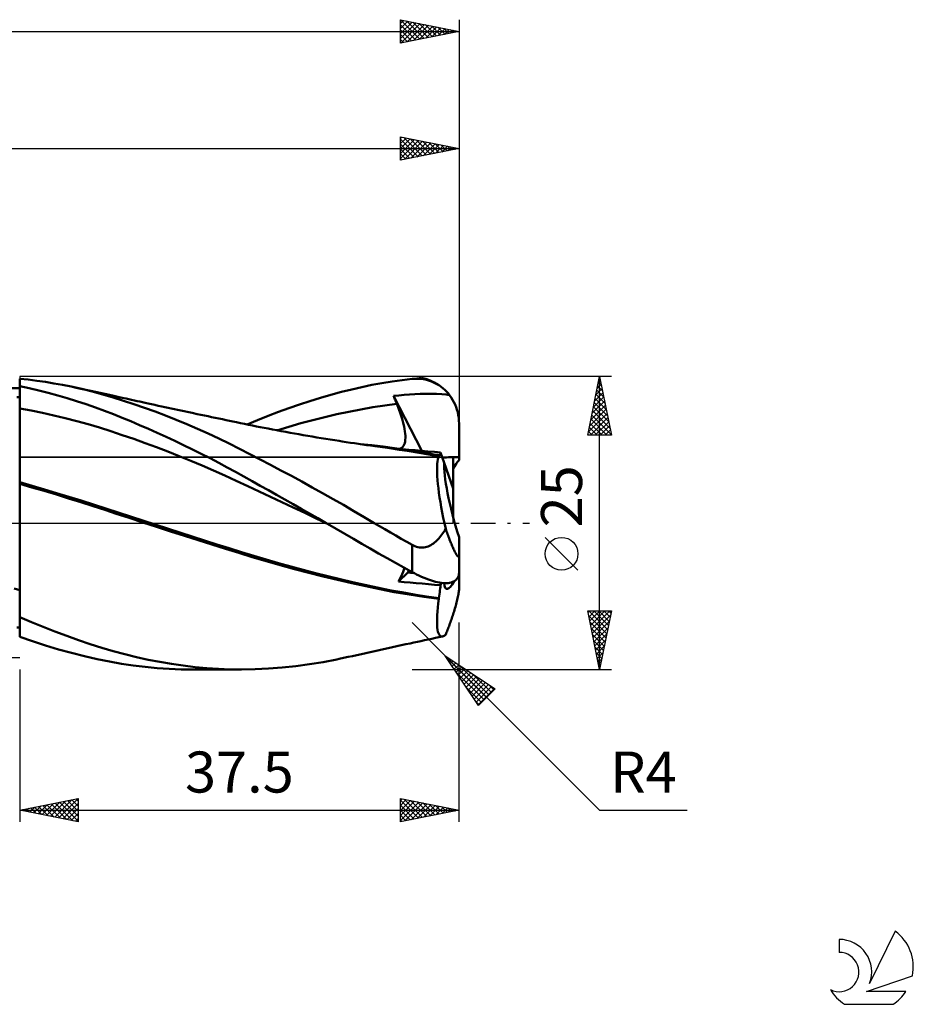
# Model space of a CAD drawing. Units: millimetres. Extents: x -17 to 169, y -41 to 47.
# Drawn here: x 92 to 169, y -41 to 43 of the extents above; entities that cross this region are included whole.
import ezdxf
from ezdxf.enums import TextEntityAlignment as Align

# ---------------------------------------------------------------- set-up
doc = ezdxf.new("R2010")
doc.units = ezdxf.units.MM
doc.header["$LTSCALE"] = 5.2
doc.linetypes.add('LONGDASH_DASH', pattern=[0.85, 0.4, -0.2, 0.05, -0.2])
for name, color, linetype in [('1', 4, 'CONTINUOUS'), ('2', 7, 'CONTINUOUS'), ('4', 2, 'LONGDASH_DASH'), ('CUT', 1, 'CONTINUOUS'), ('NOCUT', 7, 'CONTINUOUS'), ('SK2', 7, 'CONTINUOUS'), ('SK4', 2, 'LONGDASH_DASH'), ('SK6', 5, 'CONTINUOUS')]:
    doc.layers.add(name, color=color, linetype=linetype)
doc.styles.get("Standard").update_dxf_attribs({"font": 'Monospac821 BT'})

msp = doc.modelspace()

# ---------------------------------------------------------------- linework, layer by layer
at = {"layer": '1', "color": 4, "linetype": 'CONTINUOUS', "lineweight": 50}
for p, q in [((93.231, 12.234), (92.5, 12.313)), ((92.5, -9.701), (92.5, 12.313)), ((93.963, 12.141), (93.231, 12.234)), ((94.696, 12.035), (93.963, 12.141)), ((95.428, 11.915), (94.696, 12.035)), ((96.16, 11.783), (95.428, 11.915)), ((96.891, 11.636), (96.16, 11.783)), ((121.709, 11.6), (122.563, 11.778)), ((122.563, 11.778), (123.419, 11.937)), ((123.419, 11.937), (124.278, 12.075)), ((124.278, 12.075), (125.139, 12.194)), ((125.139, 12.194), (126, 12.293)), ((126, 12.293), (126.187, 12.308)), ((126.187, 12.308), (126.374, 12.313)), ((126.561, 12.308), (126.374, 12.313)), ((126.746, 12.294), (126.561, 12.308)), ((126.931, 12.27), (126.746, 12.294)), ((127.114, 12.236), (126.931, 12.27)), ((127.295, 12.192), (127.114, 12.236)), ((127.474, 12.138), (127.295, 12.192)), ((127.651, 12.074), (127.474, 12.138)), ((127.824, 12.001), (127.651, 12.074)), ((127.995, 11.918), (127.824, 12.001)), ((128.161, 11.825), (127.995, 11.918)), ((128.324, 11.722), (128.161, 11.825)), ((50, 11.5), (92.5, 11.5)), ((93.309, 11.504), (92.5, 11.677)), ((94.12, 11.315), (93.309, 11.504)), ((94.932, 11.11), (94.12, 11.315)), ((95.743, 10.891), (94.932, 11.11)), ((97.797, 11.436), (96.891, 11.636)), ((97.309, 11.549), (96.891, 11.636)), ((97.726, 11.46), (97.309, 11.549)), ((98.143, 11.371), (97.726, 11.46)), ((98.7, 11.215), (97.797, 11.436)), ((98.56, 11.281), (98.143, 11.371)), ((98.964, 11.194), (98.56, 11.281)), ((99.596, 10.974), (98.7, 11.215)), ((99.369, 11.105), (98.964, 11.194)), ((99.773, 11.016), (99.369, 11.105)), ((100.476, 10.717), (99.596, 10.974)), ((100.178, 10.927), (99.773, 11.016)), ((100.531, 10.848), (100.178, 10.927)), ((118.168, 10.683), (119.063, 10.941)), ((119.063, 10.941), (119.956, 11.18)), ((119.956, 11.18), (120.843, 11.401)), ((120.843, 11.401), (121.709, 11.6)), ((124.86, 10.893), (125.314, 10.932)), ((125.314, 10.932), (125.77, 10.965)), ((125.77, 10.965), (126.226, 10.992)), ((126.226, 10.992), (126.679, 11.012)), ((126.679, 11.012), (127.126, 11.025)), ((127.126, 11.025), (127.585, 11.03)), ((128.062, 11.023), (127.585, 11.03)), ((128.521, 11), (128.062, 11.023)), ((128.482, 11.609), (128.324, 11.722)), ((128.635, 11.487), (128.482, 11.609)), ((128.904, 10.961), (128.521, 11)), ((128.783, 11.356), (128.635, 11.487)), ((128.925, 11.216), (128.783, 11.356)), ((129.188, 10.909), (128.904, 10.961)), ((129.06, 11.067), (128.925, 11.216)), ((129.188, 10.909), (129.06, 11.067)), ((92.26, 10.752), (92.5, 10.753)), ((96.553, 10.656), (95.743, 10.891)), ((97.361, 10.407), (96.553, 10.656)), ((98.168, 10.142), (97.361, 10.407)), ((98.972, 9.862), (98.168, 10.142)), ((101.362, 10.44), (100.476, 10.717)), ((100.884, 10.769), (100.531, 10.848)), ((101.237, 10.691), (100.884, 10.769)), ((101.59, 10.613), (101.237, 10.691)), ((102.255, 10.145), (101.362, 10.44)), ((101.823, 10.561), (101.59, 10.613)), ((102.057, 10.51), (101.823, 10.561)), ((102.29, 10.458), (102.057, 10.51)), ((103.151, 9.835), (102.255, 10.145)), ((102.524, 10.407), (102.29, 10.458)), ((102.757, 10.356), (102.524, 10.407)), ((102.991, 10.305), (102.757, 10.356)), ((103.224, 10.254), (102.991, 10.305)), ((103.458, 10.203), (103.224, 10.254)), ((103.748, 10.139), (103.458, 10.203)), ((104.039, 10.076), (103.748, 10.139)), ((115.48, 9.809), (116.375, 10.117)), ((116.375, 10.117), (117.271, 10.409)), ((117.271, 10.409), (118.168, 10.683)), ((123.667, 10.028), (124.691, 10.158)), ((124.409, 10.848), (124.86, 10.893)), ((124.449, 10.75), (124.409, 10.848)), ((126.828, 6.155), (124.409, 10.848)), ((124.489, 10.651), (124.449, 10.75)), ((124.529, 10.553), (124.489, 10.651)), ((124.569, 10.454), (124.529, 10.553)), ((124.61, 10.356), (124.569, 10.454)), ((124.65, 10.257), (124.61, 10.356)), ((124.691, 10.158), (124.65, 10.257)), ((124.797, 9.896), (124.691, 10.158)), ((129.325, 10.719), (129.188, 10.909)), ((129.451, 10.519), (129.325, 10.719)), ((129.564, 10.313), (129.451, 10.519)), ((129.663, 10.105), (129.564, 10.313)), ((129.748, 9.898), (129.663, 10.105)), ((93.473, 9.592), (92.5, 9.768)), ((94.446, 9.397), (93.473, 9.592)), ((95.42, 9.183), (94.446, 9.397)), ((99.752, 9.575), (98.972, 9.862)), ((100.503, 9.285), (99.752, 9.575)), ((101.247, 8.987), (100.503, 9.285)), ((104.053, 9.507), (103.151, 9.835)), ((104.33, 10.013), (104.039, 10.076)), ((104.958, 9.163), (104.053, 9.507)), ((104.62, 9.95), (104.33, 10.013)), ((104.892, 9.892), (104.62, 9.95)), ((105.164, 9.833), (104.892, 9.892)), ((105.436, 9.775), (105.164, 9.833)), ((105.709, 9.716), (105.436, 9.775)), ((105.981, 9.658), (105.709, 9.716)), ((106.253, 9.6), (105.981, 9.658)), ((106.525, 9.541), (106.253, 9.6)), ((106.797, 9.483), (106.525, 9.541)), ((107.224, 9.393), (106.797, 9.483)), ((107.65, 9.302), (107.224, 9.393)), ((107.958, 9.237), (107.65, 9.302)), ((113.697, 9.142), (114.589, 9.484)), ((114.589, 9.484), (115.48, 9.809)), ((118.546, 9.039), (119.57, 9.277)), ((119.57, 9.277), (120.594, 9.495)), ((120.594, 9.495), (121.618, 9.695)), ((121.618, 9.695), (122.643, 9.873)), ((122.643, 9.873), (123.667, 10.028)), ((124.895, 9.64), (124.797, 9.896)), ((124.985, 9.388), (124.895, 9.64)), ((125.067, 9.143), (124.985, 9.388)), ((129.822, 9.678), (129.748, 9.898)), ((129.886, 9.447), (129.822, 9.678)), ((129.937, 9.209), (129.886, 9.447)), ((96.393, 8.952), (95.42, 9.183)), ((97.366, 8.701), (96.393, 8.952)), ((98.339, 8.432), (97.366, 8.701)), ((99.312, 8.143), (98.339, 8.432)), ((101.993, 8.679), (101.247, 8.987)), ((102.74, 8.363), (101.993, 8.679)), ((105.865, 8.803), (104.958, 9.163)), ((106.773, 8.428), (105.865, 8.803)), ((107.681, 8.038), (106.773, 8.428)), ((108.265, 9.172), (107.958, 9.237)), ((108.573, 9.107), (108.265, 9.172)), ((108.88, 9.042), (108.573, 9.107)), ((109.187, 8.977), (108.88, 9.042)), ((109.495, 8.912), (109.187, 8.977)), ((109.802, 8.848), (109.495, 8.912)), ((110.11, 8.783), (109.802, 8.848)), ((110.395, 8.723), (110.11, 8.783)), ((110.68, 8.664), (110.395, 8.723)), ((111.017, 8.593), (110.68, 8.664)), ((111.354, 8.523), (111.017, 8.593)), ((111.691, 8.453), (111.354, 8.523)), ((112.028, 8.384), (111.691, 8.453)), ((111.918, 8.407), (112.806, 8.783)), ((112.806, 8.783), (113.697, 9.142)), ((115.474, 8.214), (116.498, 8.508)), ((116.498, 8.508), (117.522, 8.783)), ((117.522, 8.783), (118.546, 9.039)), ((125.142, 8.904), (125.067, 9.143)), ((125.208, 8.672), (125.142, 8.904)), ((125.266, 8.448), (125.208, 8.672)), ((125.315, 8.231), (125.266, 8.448)), ((129.972, 8.969), (129.937, 9.209)), ((129.993, 8.73), (129.972, 8.969)), ((130, 8.5), (129.993, 8.73)), ((130, 5.361), (130, 8.5)), ((100.285, 7.834), (99.312, 8.143)), ((101.259, 7.508), (100.285, 7.834)), ((103.488, 8.038), (102.74, 8.363)), ((104.237, 7.705), (103.488, 8.038)), ((104.989, 7.362), (104.237, 7.705)), ((108.587, 7.632), (107.681, 8.038)), ((109.489, 7.213), (108.587, 7.632)), ((112.364, 8.316), (112.028, 8.384)), ((112.701, 8.249), (112.364, 8.316)), ((113.038, 8.182), (112.701, 8.249)), ((113.375, 8.117), (113.038, 8.182)), ((113.71, 8.052), (113.375, 8.117)), ((114.084, 7.98), (113.71, 8.052)), ((114.458, 7.91), (114.084, 7.98)), ((114.449, 7.901), (115.474, 8.214)), ((114.832, 7.84), (114.458, 7.91)), ((115.206, 7.772), (114.832, 7.84)), ((115.58, 7.704), (115.206, 7.772)), ((115.955, 7.637), (115.58, 7.704)), ((116.329, 7.571), (115.955, 7.637)), ((116.703, 7.505), (116.329, 7.571)), ((125.355, 8.023), (125.315, 8.231)), ((125.386, 7.823), (125.355, 8.023)), ((125.409, 7.63), (125.386, 7.823)), ((125.421, 7.446), (125.409, 7.63)), ((102.232, 7.171), (101.259, 7.508)), ((103.205, 6.822), (102.232, 7.171)), ((104.178, 6.461), (103.205, 6.822)), ((105.741, 7.011), (104.989, 7.362)), ((106.494, 6.651), (105.741, 7.011)), ((110.386, 6.78), (109.489, 7.213)), ((111.267, 6.338), (110.386, 6.78)), ((117.086, 7.439), (116.703, 7.505)), ((117.47, 7.374), (117.086, 7.439)), ((117.853, 7.309), (117.47, 7.374)), ((118.237, 7.246), (117.853, 7.309)), ((118.62, 7.183), (118.237, 7.246)), ((119.004, 7.121), (118.62, 7.183)), ((119.387, 7.06), (119.004, 7.121)), ((119.771, 7), (119.387, 7.06)), ((120.032, 6.959), (119.771, 7)), ((120.378, 6.906), (120.032, 6.959)), ((120.724, 6.854), (120.378, 6.906)), ((121.07, 6.802), (120.724, 6.854)), ((121.416, 6.751), (121.07, 6.802)), ((121.763, 6.7), (121.416, 6.751)), ((122.545, 6.637), (121.565, 6.741)), ((125.318, 6.693), (125.362, 6.817)), ((125.362, 6.817), (125.394, 6.956)), ((125.394, 6.956), (125.414, 7.108)), ((125.414, 7.108), (125.423, 7.271)), ((125.423, 7.271), (125.421, 7.446)), ((105.151, 6.089), (104.178, 6.461)), ((106.124, 5.705), (105.151, 6.089)), ((107.247, 6.283), (106.494, 6.651)), ((107.999, 5.907), (107.247, 6.283)), ((108.748, 5.524), (107.999, 5.907)), ((112.145, 5.888), (111.267, 6.338)), ((113.028, 5.43), (112.145, 5.888)), ((122.109, 6.65), (121.763, 6.7)), ((122.455, 6.602), (122.109, 6.65)), ((122.801, 6.554), (122.455, 6.602)), ((123.524, 6.52), (122.545, 6.637)), ((123.036, 6.522), (122.801, 6.554)), ((123.271, 6.491), (123.036, 6.522)), ((124.093, 6.379), (123.271, 6.491)), ((124.504, 6.39), (123.524, 6.52)), ((124.926, 6.258), (124.093, 6.379)), ((125.483, 6.248), (124.504, 6.39)), ((124.907, 6.334), (125.014, 6.368)), ((125.761, 6.128), (124.926, 6.258)), ((125.014, 6.368), (125.109, 6.422)), ((125.109, 6.422), (125.192, 6.495)), ((125.709, 6.248), (125.185, 6.292)), ((125.192, 6.495), (125.261, 6.585)), ((125.261, 6.585), (125.318, 6.693)), ((126.463, 6.093), (125.483, 6.248)), ((126.249, 6.203), (125.709, 6.248)), ((126.595, 5.99), (125.761, 6.128)), ((126.797, 6.158), (126.249, 6.203)), ((127.442, 5.927), (126.463, 6.093)), ((127.431, 5.843), (126.595, 5.99)), ((127.347, 6.113), (126.797, 6.158)), ((127.892, 6.07), (127.347, 6.113)), ((127.58, 5.903), (127.442, 5.927)), ((127.717, 5.879), (127.58, 5.903)), ((128.425, 6.027), (127.892, 6.07)), ((128.374, 5.865), (128.394, 5.91)), ((128.394, 5.91), (128.411, 5.964)), ((128.411, 5.964), (128.425, 6.027)), ((128.735, 5.141), (128.425, 6.027)), ((107.098, 5.31), (106.124, 5.705)), ((108.071, 4.903), (107.098, 5.31)), ((109.494, 5.134), (108.748, 5.524)), ((110.222, 4.745), (109.494, 5.134)), ((113.913, 4.965), (113.028, 5.43)), ((128.272, 5.688), (127.431, 5.843)), ((127.855, 5.854), (127.717, 5.879)), ((127.992, 5.829), (127.855, 5.854)), ((128.13, 5.804), (127.992, 5.829)), ((128.267, 5.779), (128.13, 5.804)), ((128.135, 5.038), (128.156, 5.238)), ((128.156, 5.238), (128.186, 5.413)), ((128.186, 5.413), (128.225, 5.563)), ((128.225, 5.563), (128.272, 5.688)), ((128.267, 5.779), (128.298, 5.786)), ((128.268, 5.766), (128.267, 5.779)), ((128.268, 5.753), (128.268, 5.766)), ((128.269, 5.74), (128.268, 5.753)), ((128.27, 5.727), (128.269, 5.74)), ((128.27, 5.714), (128.27, 5.727)), ((128.271, 5.701), (128.27, 5.714)), ((128.272, 5.688), (128.271, 5.701)), ((128.298, 5.786), (128.326, 5.802)), ((128.326, 5.802), (128.352, 5.829)), ((128.352, 5.829), (128.374, 5.865)), ((129.5, 2.959), (128.735, 5.141)), ((129.5, 2.959), (129.5, 5.62)), ((109.044, 4.484), (108.071, 4.903)), ((110.017, 4.053), (109.044, 4.484)), ((110.934, 4.356), (110.222, 4.745)), ((111.632, 3.967), (110.934, 4.356)), ((114.799, 4.494), (113.913, 4.965)), ((115.686, 4.017), (114.799, 4.494)), ((128.119, 4.563), (128.122, 4.813)), ((128.124, 4.288), (128.119, 4.563)), ((128.122, 4.813), (128.135, 5.038)), ((128.139, 3.989), (128.124, 4.288)), ((93.552, 3.176), (92.5, 3.476)), ((110.99, 3.608), (110.017, 4.053)), ((111.963, 3.154), (110.99, 3.608)), ((112.33, 3.578), (111.632, 3.967)), ((113.03, 3.186), (112.33, 3.578)), ((116.575, 3.534), (115.686, 4.017)), ((117.466, 3.044), (116.575, 3.534)), ((128.162, 3.67), (128.139, 3.989)), ((128.194, 3.329), (128.162, 3.67)), ((93.536, 3.038), (92.5, 3.336)), ((94.581, 2.733), (93.536, 3.038)), ((94.604, 2.869), (93.552, 3.176)), ((95.629, 2.42), (94.581, 2.733)), ((95.656, 2.556), (94.604, 2.869)), ((96.708, 2.236), (95.656, 2.556)), ((112.937, 2.699), (111.963, 3.154)), ((113.91, 2.241), (112.937, 2.699)), ((113.73, 2.793), (113.03, 3.186)), ((114.431, 2.398), (113.73, 2.793)), ((118.357, 2.547), (117.466, 3.044)), ((119.248, 2.045), (118.357, 2.547)), ((128.236, 2.969), (128.194, 3.329)), ((128.285, 2.589), (128.236, 2.969)), ((128.344, 2.191), (128.285, 2.589)), ((129.5, 0.507), (129.5, 2.959)), ((96.679, 2.101), (95.629, 2.42)), ((97.725, 1.776), (96.679, 2.101)), ((97.76, 1.91), (96.708, 2.236)), ((98.765, 1.445), (97.725, 1.776)), ((98.812, 1.576), (97.76, 1.91)), ((114.883, 1.782), (113.91, 2.241)), ((115.133, 2.003), (114.431, 2.398)), ((115.856, 1.322), (114.883, 1.782)), ((115.835, 1.605), (115.133, 2.003)), ((120.136, 1.538), (119.248, 2.045)), ((128.411, 1.776), (128.344, 2.191)), ((128.486, 1.344), (128.411, 1.776)), ((99.772, 1.115), (98.765, 1.445)), ((99.864, 1.236), (98.812, 1.576)), ((100.737, 0.793), (99.772, 1.115)), ((100.916, 0.89), (99.864, 1.236)), ((101.968, 0.545), (100.916, 0.89)), ((116.539, 1.206), (115.835, 1.605)), ((116.829, 0.86), (115.856, 1.322)), ((117.244, 0.805), (116.539, 1.206)), ((117.802, 0.396), (116.829, 0.86)), ((121.022, 1.025), (120.136, 1.538)), ((121.896, 0.512), (121.022, 1.025)), ((128.569, 0.9), (128.486, 1.344)), ((128.659, 0.444), (128.569, 0.9)), ((101.838, 0.428), (100.737, 0.793)), ((103.004, 0.047), (101.838, 0.428)), ((103.02, 0.202), (101.968, 0.545)), ((104.182, -0.334), (103.004, 0.047)), ((104.072, -0.14), (103.02, 0.202)), ((117.949, 0.403), (117.244, 0.805)), ((118.776, -0.07), (117.802, 0.396)), ((118.654, 0), (117.949, 0.403)), ((118.675, -0.012), (118.654, 0)), ((122.764, 0), (121.896, 0.512)), ((123.22, -0.267), (122.765, 0)), ((128.756, -0.024), (128.659, 0.444)), ((105.124, -0.479), (104.072, -0.14)), ((105.367, -0.713), (104.182, -0.334)), ((106.176, -0.817), (105.124, -0.479)), ((106.553, -1.089), (105.367, -0.713)), ((107.228, -1.153), (106.176, -0.817)), ((118.695, -0.024), (118.675, -0.012)), ((118.716, -0.036), (118.695, -0.024)), ((118.736, -0.047), (118.716, -0.036)), ((118.778, -0.071), (118.736, -0.047)), ((119.522, -0.499), (118.778, -0.071)), ((120.263, -0.927), (119.522, -0.499)), ((123.68, -0.536), (123.22, -0.267)), ((124.143, -0.804), (123.68, -0.536)), ((124.607, -1.071), (124.143, -0.804)), ((128.625, -0.878), (128.705, -0.756)), ((128.705, -0.756), (128.784, -0.631)), ((128.861, -0.501), (128.756, -0.024)), ((128.784, -0.631), (128.861, -0.501)), ((128.901, -0.616), (128.861, -0.501)), ((128.941, -0.731), (128.901, -0.616)), ((128.982, -0.846), (128.941, -0.731)), ((107.735, -1.463), (106.553, -1.089)), ((108.28, -1.487), (107.228, -1.153)), ((108.908, -1.832), (107.735, -1.463)), ((109.332, -1.82), (108.28, -1.487)), ((120.998, -1.353), (120.263, -0.927)), ((121.716, -1.771), (120.998, -1.353)), ((125.071, -1.338), (124.607, -1.071)), ((125.535, -1.602), (125.071, -1.338)), ((126, -1.866), (125.535, -1.602)), ((127.817, -1.747), (127.918, -1.669)), ((127.918, -1.669), (128.014, -1.587)), ((128.014, -1.587), (128.107, -1.501)), ((128.107, -1.501), (128.197, -1.41)), ((128.197, -1.41), (128.286, -1.314)), ((128.286, -1.314), (128.373, -1.212)), ((128.373, -1.212), (128.459, -1.106)), ((128.459, -1.106), (128.543, -0.994)), ((128.543, -0.994), (128.625, -0.878)), ((129.023, -0.959), (128.982, -0.846)), ((129.064, -1.071), (129.023, -0.959)), ((129.105, -1.181), (129.064, -1.071)), ((129.146, -1.289), (129.105, -1.181)), ((129.186, -1.394), (129.146, -1.289)), ((129.226, -1.498), (129.186, -1.394)), ((129.266, -1.598), (129.226, -1.498)), ((129.305, -1.696), (129.266, -1.598)), ((130, -2.69), (130, -1.207)), ((110.068, -2.197), (108.908, -1.832)), ((110.383, -2.152), (109.332, -1.82)), ((111.201, -2.555), (110.068, -2.197)), ((111.435, -2.483), (110.383, -2.152)), ((112.487, -2.807), (111.435, -2.483)), ((122.427, -2.185), (121.716, -1.771)), ((123.139, -2.595), (122.427, -2.185)), ((126.118, -1.927), (126, -1.866)), ((126, -4.185), (126, -1.866)), ((126.239, -1.981), (126.118, -1.927)), ((126.363, -2.026), (126.239, -1.981)), ((126.49, -2.061), (126.363, -2.026)), ((126.617, -2.085), (126.49, -2.061)), ((126.745, -2.098), (126.617, -2.085)), ((126.874, -2.099), (126.745, -2.098)), ((126.874, -2.099), (127.002, -2.089)), ((127.002, -2.089), (127.129, -2.068)), ((127.129, -2.068), (127.253, -2.036)), ((127.253, -2.036), (127.373, -1.994)), ((127.373, -1.994), (127.49, -1.943)), ((127.49, -1.943), (127.603, -1.885)), ((127.603, -1.885), (127.712, -1.819)), ((127.712, -1.819), (127.817, -1.747)), ((129.344, -1.79), (129.305, -1.696)), ((129.381, -1.881), (129.344, -1.79)), ((129.419, -1.969), (129.381, -1.881)), ((129.457, -2.056), (129.419, -1.969)), ((129.495, -2.143), (129.457, -2.056)), ((129.534, -2.228), (129.495, -2.143)), ((129.572, -2.31), (129.534, -2.228)), ((129.611, -2.39), (129.572, -2.31)), ((129.648, -2.464), (129.611, -2.39)), ((129.685, -2.534), (129.648, -2.464)), ((112.334, -2.906), (111.201, -2.555)), ((113.533, -3.261), (112.334, -2.906)), ((113.539, -3.12), (112.487, -2.807)), ((114.746, -3.605), (113.533, -3.261)), ((114.591, -3.423), (113.539, -3.12)), ((123.852, -3.001), (123.139, -2.595)), ((124.567, -3.401), (123.852, -3.001)), ((129.721, -2.599), (129.685, -2.534)), ((129.755, -2.657), (129.721, -2.599)), ((129.787, -2.709), (129.755, -2.657)), ((129.818, -2.753), (129.787, -2.709)), ((129.848, -2.793), (129.818, -2.753)), ((129.878, -2.826), (129.848, -2.793)), ((129.905, -2.849), (129.878, -2.826)), ((129.929, -2.861), (129.905, -2.849)), ((129.949, -2.863), (129.929, -2.861)), ((129.949, -2.863), (129.967, -2.853)), ((129.967, -2.853), (129.982, -2.83)), ((129.982, -2.83), (129.992, -2.795)), ((129.992, -2.795), (129.998, -2.749)), ((129.998, -2.749), (130, -2.69)), ((130, -4.262), (130, -2.69)), ((115.643, -3.716), (114.591, -3.423)), ((115.958, -3.934), (114.746, -3.605)), ((116.695, -4), (115.643, -3.716)), ((117.179, -4.252), (115.958, -3.934)), ((117.747, -4.274), (116.695, -4)), ((125.284, -3.796), (124.567, -3.401)), ((125.151, -4.359), (125.231, -4.17)), ((125.231, -4.17), (125.297, -3.995)), ((126, -4.185), (125.284, -3.796)), ((125.297, -3.995), (125.349, -3.832)), ((125.634, -4.212), (125.784, -4.068)), ((126.187, -4.284), (126, -4.185)), ((118.405, -4.559), (117.179, -4.252)), ((118.799, -4.54), (117.747, -4.274)), ((119.631, -4.854), (118.405, -4.559)), ((119.851, -4.796), (118.799, -4.54)), ((120.85, -5.137), (119.631, -4.854)), ((120.903, -5.044), (119.851, -4.796)), ((124.826, -4.992), (125.634, -4.212)), ((124.826, -4.992), (124.948, -4.772)), ((125.311, -5.034), (124.826, -4.992)), ((124.948, -4.772), (125.057, -4.56)), ((125.057, -4.56), (125.151, -4.359)), ((125.816, -5.078), (125.311, -5.034)), ((126.374, -4.38), (126.187, -4.284)), ((126.561, -4.471), (126.374, -4.38)), ((126.746, -4.559), (126.561, -4.471)), ((126.931, -4.641), (126.746, -4.559)), ((127.114, -4.718), (126.931, -4.641)), ((127.295, -4.79), (127.114, -4.718)), ((127.474, -4.857), (127.295, -4.79)), ((127.651, -4.917), (127.474, -4.857)), ((127.824, -4.97), (127.651, -4.917)), ((127.995, -5.017), (127.824, -4.97)), ((128.161, -5.056), (127.995, -5.017)), ((129.325, -5.078), (129.451, -5.033)), ((129.451, -5.033), (129.564, -4.98)), ((129.5, -5.105), (129.5, -5.012)), ((129.564, -4.98), (129.663, -4.919)), ((129.663, -4.919), (129.748, -4.852)), ((129.748, -4.852), (129.822, -4.775)), ((129.822, -4.775), (129.886, -4.687)), ((129.886, -4.687), (129.937, -4.59)), ((129.937, -4.59), (129.972, -4.485)), ((129.972, -4.485), (129.993, -4.375)), ((129.993, -4.375), (130, -4.262)), ((130, -5.638), (130, -4.262)), ((92.5, -5.736), (92.038, -5.593)), ((122.041, -5.403), (120.85, -5.137)), ((121.955, -5.282), (120.903, -5.044)), ((123.007, -5.509), (121.955, -5.282)), ((123.226, -5.652), (122.041, -5.403)), ((124.059, -5.72), (123.007, -5.509)), ((124.474, -5.89), (123.226, -5.652)), ((125.111, -5.914), (124.059, -5.72)), ((126.334, -5.124), (125.816, -5.078)), ((126.859, -5.172), (126.334, -5.124)), ((127.387, -5.22), (126.859, -5.172)), ((127.911, -5.268), (127.387, -5.22)), ((128.425, -5.315), (127.911, -5.268)), ((128.324, -5.089), (128.161, -5.056)), ((128.482, -5.113), (128.324, -5.089)), ((128.352, -5.904), (128.374, -5.748)), ((128.374, -5.748), (128.394, -5.598)), ((128.394, -5.598), (128.411, -5.453)), ((128.411, -5.453), (128.425, -5.315)), ((128.425, -5.315), (128.506, -5.116)), ((128.635, -5.13), (128.482, -5.113)), ((128.783, -5.138), (128.635, -5.13)), ((128.925, -5.138), (128.783, -5.138)), ((128.925, -5.138), (129.06, -5.13)), ((129.06, -5.13), (129.188, -5.113)), ((129.188, -5.113), (129.325, -5.078)), ((129.967, -5.976), (129.982, -5.875)), ((129.982, -5.875), (129.992, -5.784)), ((129.992, -5.784), (129.998, -5.707)), ((129.998, -5.707), (130, -5.638)), ((125.737, -6.106), (124.474, -5.89)), ((126.163, -6.093), (125.111, -5.914)), ((127, -6.3), (125.737, -6.106)), ((127.215, -6.257), (126.163, -6.093)), ((128.272, -6.472), (127, -6.3)), ((128.267, -6.407), (127.215, -6.257)), ((128.224, -6.854), (128.272, -6.472)), ((128.267, -6.407), (128.298, -6.234)), ((128.268, -6.416), (128.267, -6.407)), ((128.268, -6.426), (128.268, -6.416)), ((128.269, -6.435), (128.268, -6.426)), ((128.27, -6.444), (128.269, -6.435)), ((128.27, -6.454), (128.27, -6.444)), ((128.271, -6.463), (128.27, -6.454)), ((128.272, -6.472), (128.271, -6.463)), ((128.298, -6.234), (128.326, -6.066)), ((128.326, -6.066), (128.352, -5.904)), ((129.787, -6.791), (129.818, -6.673)), ((129.818, -6.673), (129.848, -6.55)), ((129.848, -6.55), (129.878, -6.426)), ((129.878, -6.426), (129.905, -6.304)), ((129.905, -6.304), (129.929, -6.188)), ((129.929, -6.188), (129.949, -6.081)), ((129.949, -6.081), (129.967, -5.976)), ((128.134, -7.874), (128.155, -7.555)), ((128.155, -7.555), (128.185, -7.215)), ((128.185, -7.215), (128.224, -6.854)), ((129.534, -7.661), (129.572, -7.537)), ((129.572, -7.537), (129.611, -7.412)), ((129.611, -7.412), (129.648, -7.286)), ((129.648, -7.286), (129.685, -7.16)), ((129.685, -7.16), (129.721, -7.035)), ((129.721, -7.035), (129.755, -6.912)), ((129.755, -6.912), (129.787, -6.791)), ((93.503, -8.454), (92.5, -8.022)), ((128.119, -8.442), (128.122, -8.17)), ((128.122, -8.17), (128.134, -7.874)), ((129.266, -8.459), (129.305, -8.348)), ((129.305, -8.348), (129.344, -8.236)), ((129.344, -8.236), (129.381, -8.126)), ((129.381, -8.126), (129.419, -8.015)), ((129.419, -8.015), (129.457, -7.9)), ((129.457, -7.9), (129.495, -7.782)), ((129.495, -7.782), (129.534, -7.661)), ((92.26, -8.909), (92.5, -8.907)), ((94.508, -8.867), (93.503, -8.454)), ((95.512, -9.261), (94.508, -8.867)), ((128.126, -8.69), (128.119, -8.442)), ((128.142, -8.912), (128.126, -8.69)), ((128.167, -9.106), (128.142, -8.912)), ((128.202, -9.272), (128.167, -9.106)), ((128.941, -9.322), (128.982, -9.219)), ((128.982, -9.219), (129.023, -9.115)), ((129.023, -9.115), (129.064, -9.008)), ((129.064, -9.008), (129.105, -8.9)), ((129.105, -8.9), (129.146, -8.791)), ((129.146, -8.791), (129.186, -8.681)), ((129.186, -8.681), (129.226, -8.57)), ((129.226, -8.57), (129.266, -8.459)), ((93.604, -10.087), (92.5, -9.701)), ((96.515, -9.636), (95.512, -9.261)), ((97.518, -9.993), (96.515, -9.636)), ((98.52, -10.329), (97.518, -9.993)), ((126.44, -10.136), (126.748, -10.069)), ((126.748, -10.069), (127.056, -10.003)), ((127.056, -10.003), (127.363, -9.936)), ((127.363, -9.936), (127.671, -9.87)), ((127.671, -9.87), (127.979, -9.804)), ((127.979, -9.804), (128.287, -9.738)), ((128.245, -9.41), (128.202, -9.272)), ((128.298, -9.52), (128.245, -9.41)), ((128.287, -9.738), (128.595, -9.672)), ((128.36, -9.601), (128.298, -9.52)), ((128.43, -9.654), (128.36, -9.601)), ((128.509, -9.677), (128.43, -9.654)), ((128.509, -9.677), (128.595, -9.672)), ((128.595, -9.672), (128.636, -9.661)), ((128.636, -9.661), (128.678, -9.644)), ((128.678, -9.644), (128.721, -9.622)), ((128.721, -9.622), (128.766, -9.594)), ((128.766, -9.594), (128.813, -9.561)), ((128.813, -9.561), (128.861, -9.522)), ((128.861, -9.522), (128.901, -9.423)), ((128.901, -9.423), (128.941, -9.322)), ((94.71, -10.447), (93.604, -10.087)), ((95.816, -10.78), (94.71, -10.447)), ((96.919, -11.085), (95.816, -10.78)), ((99.514, -10.645), (98.52, -10.329)), ((100.49, -10.935), (99.514, -10.645)), ((122.8, -10.933), (123.179, -10.849)), ((123.179, -10.849), (123.558, -10.765)), ((123.558, -10.765), (123.937, -10.682)), ((123.937, -10.682), (124.316, -10.598)), ((124.316, -10.598), (124.694, -10.515)), ((124.694, -10.515), (125.073, -10.433)), ((125.073, -10.433), (125.452, -10.35)), ((125.452, -10.35), (125.831, -10.268)), ((125.831, -10.268), (126.132, -10.202)), ((126.132, -10.202), (126.44, -10.136)), ((98.02, -11.364), (96.919, -11.085)), ((99.115, -11.613), (98.02, -11.364)), ((100.163, -11.827), (99.115, -11.613)), ((101.471, -11.202), (100.49, -10.935)), ((102.461, -11.445), (101.471, -11.202)), ((103.456, -11.663), (102.461, -11.445)), ((104.456, -11.857), (103.456, -11.663)), ((118.4, -11.864), (119.565, -11.636)), ((119.565, -11.637), (119.77, -11.593)), ((119.77, -11.593), (120.149, -11.513)), ((120.149, -11.513), (120.528, -11.432)), ((120.528, -11.432), (120.907, -11.35)), ((120.907, -11.35), (121.285, -11.268)), ((121.285, -11.268), (121.664, -11.185)), ((121.664, -11.185), (122.043, -11.101)), ((122.043, -11.101), (122.422, -11.017)), ((122.422, -11.017), (122.8, -10.933)), ((101.177, -12.006), (100.163, -11.827)), ((102.195, -12.158), (101.177, -12.006)), ((103.214, -12.281), (102.195, -12.158)), ((104.235, -12.376), (103.214, -12.281)), ((105.259, -12.445), (104.235, -12.376)), ((105.46, -12.026), (104.456, -11.857)), ((106.286, -12.486), (105.259, -12.445)), ((106.466, -12.17), (105.46, -12.026)), ((107.312, -12.5), (106.286, -12.486)), ((107.471, -12.288), (106.466, -12.17)), ((111.442, -12.5), (107.315, -12.5)), ((108.475, -12.38), (107.471, -12.288)), ((109.474, -12.447), (108.475, -12.38)), ((110.468, -12.487), (109.474, -12.447)), ((111.441, -12.5), (110.468, -12.487)), ((111.441, -12.5), (112.593, -12.482)), ((112.593, -12.482), (113.75, -12.428)), ((113.75, -12.428), (114.91, -12.339)), ((114.91, -12.339), (116.07, -12.215)), ((116.07, -12.215), (117.234, -12.057)), ((117.234, -12.057), (118.4, -11.864))]:
    msp.add_line(p, q, dxfattribs=at)
for centre, major_axis, ratio, start_param, end_param in [((130, 0), (-11.064, 0.013), 0.508425, 4.71298, 4.841512), ((130.553, 0), (-1.621, 5.62), 0.150264, 0.374412, 1.743742), ((130.553, 0), (0, 5.625), 0.32492, 0.307339, 0.613912), ((130, 0), (4.516, 5.56), 0.18895, 2.521826, 2.569297), ((130, 0), (-32.733, 3.198), 0.141377, 1.450854, 1.46715), ((130.553, 0), (1.621, 5.62), 0.150264, 2.764993, 3.6725)]:
    msp.add_ellipse(centre, major_axis=major_axis, ratio=ratio, start_param=start_param, end_param=end_param, dxfattribs=at)
at = {"layer": '2', "color": 7, "linetype": 'CONTINUOUS', "lineweight": 25}
for p, q in [((125, 30.95), (125, 32.95)), ((125, 32.95), (130, 31.95)), ((125, 32.798), (125.126, 32.925)), ((125, 32.374), (125.48, 32.854)), ((125, 31.95), (125.834, 32.783)), ((125.297, 32.891), (126.864, 31.323)), ((125.827, 32.785), (127.218, 31.394)), ((130, 32.95), (130, 8.5)), ((50, 31.95), (130, 31.95)), ((125, 32.763), (126.511, 31.252)), ((125, 31.526), (126.187, 32.713)), ((125, 31.101), (126.541, 32.642)), ((125, 32.339), (126.157, 31.181)), ((130, 31.95), (125, 30.95)), ((125.341, 31.018), (126.894, 32.571)), ((125.872, 31.124), (127.248, 32.5)), ((126.357, 32.679), (127.572, 31.464)), ((126.402, 31.23), (127.601, 32.43)), ((126.888, 32.572), (127.925, 31.535)), ((126.932, 31.336), (127.955, 32.359)), ((127.418, 32.466), (128.279, 31.606)), ((127.463, 31.443), (128.308, 32.288)), ((127.948, 32.36), (128.632, 31.676)), ((127.993, 31.549), (128.662, 32.218)), ((128.479, 32.254), (128.986, 31.747)), ((128.523, 31.655), (129.016, 32.147)), ((129.009, 32.148), (129.339, 31.818)), ((129.054, 31.761), (129.369, 32.076)), ((129.539, 32.042), (129.693, 31.889)), ((129.584, 31.867), (129.723, 32.005)), ((125, 31.915), (125.804, 31.111)), ((125, 31.49), (125.45, 31.04)), ((125, 31.066), (125.097, 30.969)), ((143, 12.5), (126, 12.5)), ((141, 7.5), (142, 12.5)), ((141.797, 11.485), (142.135, 11.823)), ((141.903, 12.015), (142.065, 12.177)), ((141.907, 12.037), (142.139, 11.806)), ((141.978, 12.391), (142.033, 12.336)), ((142, -12.5), (142, 12.5)), ((142, 12.5), (143, 7.5)), ((70.25, 11.5), (92.5, 11.5)), ((141.585, 10.424), (142.277, 11.116)), ((141.691, 10.955), (142.206, 11.47)), ((141.695, 10.977), (142.457, 10.215)), ((141.766, 11.33), (142.351, 10.745)), ((141.837, 11.684), (142.245, 11.276)), ((141.373, 9.364), (142.418, 10.409)), ((141.479, 9.894), (142.347, 10.763)), ((141.554, 10.269), (142.669, 9.154)), ((141.625, 10.623), (142.563, 9.685)), ((141.055, 7.773), (142.63, 9.348)), ((141.161, 8.303), (142.56, 9.702)), ((141.267, 8.833), (142.489, 10.056)), ((141.412, 9.562), (142.881, 8.094)), ((141.483, 9.916), (142.775, 8.624)), ((141.2, 8.502), (142.202, 7.5)), ((141.206, 7.5), (142.701, 8.995)), ((141.271, 8.855), (142.626, 7.5)), ((141.342, 9.209), (142.987, 7.563)), ((141.63, 7.5), (142.772, 8.641)), ((141.059, 7.795), (141.354, 7.5)), ((141.13, 8.148), (141.778, 7.5)), ((142.055, 7.5), (142.842, 8.288)), ((142.479, 7.5), (142.913, 7.934)), ((142.903, 7.5), (142.984, 7.581)), ((143, 7.5), (141, 7.5)), ((140.15, -4.025), (137.35, -1.225)), ((142, -12.5), (141, -7.5)), ((141, -7.5), (143, -7.5)), ((141.029, -7.645), (141.175, -7.5)), ((141.08, -7.5), (142.68, -9.1)), ((141.1, -7.999), (141.599, -7.5)), ((141.171, -8.353), (142.023, -7.5)), ((141.241, -8.706), (142.447, -7.5)), ((141.312, -9.06), (142.872, -7.5)), ((141.504, -7.5), (142.751, -8.746)), ((141.929, -7.5), (142.821, -8.393)), ((143, -7.5), (142, -12.5)), ((142.353, -7.5), (142.892, -8.039)), ((142.777, -7.5), (142.963, -7.686)), ((141.086, -7.93), (142.609, -9.454)), ((141.383, -9.413), (142.926, -7.87)), ((141.453, -9.767), (142.82, -8.4)), ((128.828, -11.328), (126, -8.5)), ((130, -25.5), (130, -8.5)), ((141.192, -8.461), (142.539, -9.807)), ((141.298, -8.991), (142.468, -10.161)), ((141.524, -10.12), (142.714, -8.931)), ((141.404, -9.521), (142.397, -10.514)), ((141.51, -10.052), (142.326, -10.868)), ((141.595, -10.474), (142.608, -9.461)), ((141.665, -10.827), (142.502, -9.991)), ((141.616, -10.582), (142.256, -11.221)), ((141.736, -11.181), (142.396, -10.522)), ((92.5, -11.5), (70.25, -11.5)), ((128.828, -11.328), (142, -24.5)), ((128.828, -11.328), (133.071, -14.157)), ((131.657, -15.571), (128.828, -11.328)), ((128.912, -11.454), (132.343, -14.885)), ((128.914, -11.456), (128.956, -11.414)), ((129.083, -11.711), (129.211, -11.583)), ((129.253, -11.965), (129.465, -11.753)), ((141.722, -11.112), (142.185, -11.575)), ((141.807, -11.535), (142.29, -11.052)), ((141.829, -11.643), (142.114, -11.928)), ((141.878, -11.888), (142.184, -11.582)), ((92.5, -12.5), (92.5, -25.5)), ((126, -12.5), (143, -12.5)), ((129.423, -12.22), (129.72, -11.923)), ((129.592, -12.474), (129.974, -12.092)), ((129.762, -12.729), (130.229, -12.262)), ((129.932, -12.984), (130.484, -12.432)), ((129.975, -12.093), (132.555, -14.673)), ((130.102, -13.238), (130.738, -12.602)), ((141.935, -12.173), (142.044, -12.282)), ((141.948, -12.242), (142.077, -12.113)), ((129.761, -12.727), (132.131, -15.097)), ((130.271, -13.493), (130.993, -12.771)), ((130.441, -13.747), (131.247, -12.941)), ((130.611, -14.002), (131.502, -13.111)), ((130.78, -14.256), (131.756, -13.28)), ((131.248, -12.941), (132.767, -14.461)), ((130.61, -14), (131.919, -15.309)), ((130.95, -14.511), (132.011, -13.45)), ((131.12, -14.765), (132.265, -13.62)), ((131.289, -15.02), (132.52, -13.789)), ((131.459, -15.275), (132.775, -13.959)), ((131.629, -15.529), (133.029, -14.129)), ((133.071, -14.157), (131.657, -15.571)), ((132.521, -13.79), (132.979, -14.249)), ((131.458, -15.273), (131.707, -15.521)), ((92.5, -24.5), (97.5, -23.5)), ((95.842, -25.168), (97.5, -23.51)), ((97.5, -23.5), (97.5, -25.5)), ((125, -25.5), (125, -23.5)), ((125, -23.5), (130, -24.5)), ((93.013, -24.603), (93.27, -24.346)), ((93.367, -24.673), (93.8, -24.24)), ((93.41, -24.318), (93.865, -24.773)), ((93.72, -24.744), (94.33, -24.134)), ((93.763, -24.247), (94.395, -24.879)), ((94.074, -24.815), (94.861, -24.028)), ((94.117, -24.177), (94.926, -24.985)), ((94.427, -24.885), (95.391, -23.922)), ((94.471, -24.106), (95.456, -25.091)), ((94.781, -24.956), (95.921, -23.816)), ((94.824, -24.035), (95.986, -25.197)), ((95.134, -25.027), (96.452, -23.71)), ((95.178, -23.964), (96.517, -25.303)), ((95.488, -25.098), (96.982, -23.604)), ((95.531, -23.894), (97.047, -25.409)), ((95.885, -23.823), (97.5, -25.438)), ((96.195, -25.239), (97.5, -23.934)), ((96.238, -23.752), (97.5, -25.014)), ((96.549, -25.31), (97.5, -24.358)), ((96.592, -23.682), (97.5, -24.59)), ((96.945, -23.611), (97.5, -24.165)), ((97.299, -23.54), (97.5, -23.741)), ((125, -23.675), (125.145, -23.529)), ((125, -24.099), (125.499, -23.6)), ((125, -23.664), (126.53, -25.194)), ((125, -24.523), (125.853, -23.671)), ((125, -24.947), (126.206, -23.741)), ((125, -25.372), (126.56, -23.812)), ((125, -24.088), (126.176, -25.265)), ((125.325, -23.565), (126.884, -25.123)), ((125.37, -25.426), (126.913, -23.883)), ((125.856, -23.671), (127.237, -25.053)), ((125.9, -25.32), (127.267, -23.953)), ((126.386, -23.777), (127.591, -24.982)), ((126.431, -25.214), (127.62, -24.024)), ((126.916, -23.883), (127.944, -24.911)), ((126.961, -25.108), (127.974, -24.095)), ((127.447, -23.989), (128.298, -24.84)), ((127.491, -25.002), (128.327, -24.165)), ((127.977, -24.095), (128.651, -24.77)), ((128.022, -24.896), (128.681, -24.236)), ((128.507, -24.201), (129.005, -24.699)), ((128.552, -24.79), (129.035, -24.307)), ((129.038, -24.308), (129.358, -24.628)), ((92.5, -24.5), (130, -24.5)), ((97.5, -25.5), (92.5, -24.5)), ((92.66, -24.532), (92.739, -24.452)), ((92.703, -24.459), (92.804, -24.561)), ((93.056, -24.389), (93.335, -24.667)), ((96.902, -25.38), (97.5, -24.783)), ((130, -24.5), (125, -25.5)), ((125, -24.513), (125.823, -25.335)), ((125, -24.937), (125.469, -25.406)), ((129.082, -24.684), (129.388, -24.378)), ((129.568, -24.414), (129.712, -24.558)), ((129.613, -24.577), (129.742, -24.448)), ((142, -24.5), (149.475, -24.5)), ((97.256, -25.451), (97.5, -25.207)), ((125, -25.361), (125.116, -25.477))]:
    msp.add_line(p, q, dxfattribs=at)
msp.add_circle((138.75, -2.625), 1.4, dxfattribs=at)
at = {"layer": '4', "color": 2, "linetype": 'LONGDASH_DASH', "lineweight": 25}
msp.add_line((50, 0), (130, 0), dxfattribs=at)
at = {"layer": 'CUT', "color": 1, "linetype": 'CONTINUOUS', "lineweight": 25}
for p, q in [((126, 12.5), (92.5, 12.5)), ((92.5, 12.5), (92.5, 5.625)), ((130, 5.625), (130, 8.5)), ((92.5, 5.625), (130, 5.625))]:
    msp.add_line(p, q, dxfattribs=at)
msp.add_arc((126, 8.5), 4, 0, 90, dxfattribs=at)
at = {"layer": 'NOCUT', "color": 7, "linetype": 'CONTINUOUS', "lineweight": 25}
for p, q in [((92.5, 11.5), (50, 11.5)), ((92.5, 5.625), (92.5, 11.5)), ((129.5, 5.625), (92.5, 5.625)), ((129.5, 0), (129.5, 5.625)), ((50, 0), (129.5, 0))]:
    msp.add_line(p, q, dxfattribs=at)
at = {"layer": 'SK2', "color": 7, "linetype": 'CONTINUOUS', "lineweight": 25}
for p, q in [((125, 40.95), (125, 42.95)), ((125, 42.95), (130, 41.95)), ((125, 42.945), (126.663, 41.283)), ((125, 42.616), (125.278, 42.894)), ((130, 42.95), (130, 8.5)), ((125, 42.192), (125.632, 42.824)), ((125, 41.767), (125.985, 42.753)), ((125, 41.343), (126.339, 42.682)), ((125, 42.521), (126.309, 41.212)), ((125, 42.097), (125.956, 41.141)), ((125.039, 40.958), (126.693, 42.611)), ((125.525, 42.845), (127.016, 41.353)), ((125.569, 41.064), (127.046, 42.541)), ((126.055, 42.739), (127.37, 41.424)), ((126.1, 41.17), (127.4, 42.47)), ((126.585, 42.633), (127.724, 41.495)), ((126.63, 41.276), (127.753, 42.399)), ((127.116, 42.527), (128.077, 41.565)), ((127.16, 41.382), (128.107, 42.329)), ((127.646, 42.421), (128.431, 41.636)), ((127.691, 41.488), (128.46, 42.258)), ((128.176, 42.315), (128.784, 41.707)), ((128.221, 41.594), (128.814, 42.187)), ((128.707, 42.209), (129.138, 41.778)), ((128.751, 41.7), (129.167, 42.117)), ((129.237, 42.103), (129.491, 41.848)), ((129.282, 41.806), (129.521, 42.046)), ((0, 41.95), (130, 41.95)), ((130, 41.95), (125, 40.95)), ((125, 41.673), (125.602, 41.07)), ((125, 41.248), (125.249, 41)), ((129.767, 41.997), (129.845, 41.919)), ((129.812, 41.912), (129.875, 41.975))]:
    msp.add_line(p, q, dxfattribs=at)
at = {"layer": 'SK4', "color": 2, "linetype": 'LONGDASH_DASH', "lineweight": 25}
msp.add_line((-6, 0), (136, 0), dxfattribs=at)
at = {"layer": 'SK6', "color": 5, "linetype": 'CONTINUOUS', "lineweight": 25}
for p, q in [((167.235, -34.83), (165.037, -39.287)), ((162.44, -35.535), (162.44, -36.638)), ((164.78, -39.988), (168.7, -38.627)), ((168.137, -39.988), (164.78, -39.988)), ((162.902, -41.07), (167.044, -41.07))]:
    msp.add_line(p, q, dxfattribs=at)
for centre, radius, start, end in [((164.973, -37.884), 3.8, 348.72386, 53.46911), ((162.461, -38.295), 2.76, 338.93794, 90.44457), ((162.451, -38.315), 1.677, 243.42147, 90.36024), ((164.973, -37.884), 3.8, 210.54837, 236.97802), ((164.973, -37.884), 3.8, 303.02198, 326.37322)]:
    msp.add_arc(centre, radius, start, end, dxfattribs=at)

# ---------------------------------------------------------------- texts
at = {"layer": '2', "color": 7, "linetype": 'CONTINUOUS', "lineweight": 25}
msp.add_text('25', height=3.5, rotation=90, dxfattribs=at).set_placement((140.5, 2.275), align=Align.CENTER)
for s, p in [('37.5', (111.25, -23)), ('R4', (145.737, -23))]:
    msp.add_text(s, height=3.5, dxfattribs=at).set_placement(p, align=Align.CENTER)

doc.saveas('drawing.dxf')
